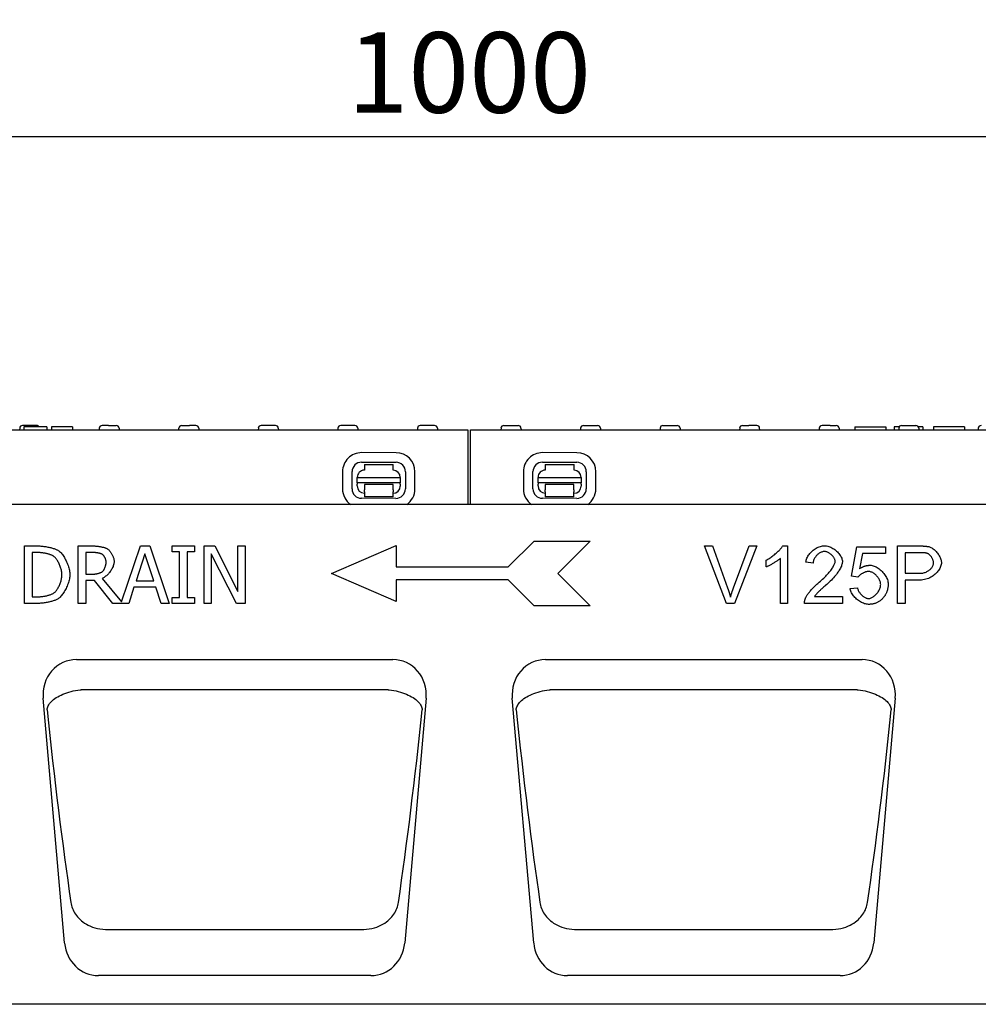
# Model space of a CAD drawing. Units: millimetres. Extents: x 989 to 8523, y 1250 to 5013.
# Drawn here: x 2190 to 2524, y 4351 to 4694 of the extents above; entities that cross this region are included whole.
import ezdxf

# ---------------------------------------------------------------- set-up
doc = ezdxf.new("R2010")
doc.units = ezdxf.units.MM
for name, color, linetype in [('BEMASS', 3, 'Continuous'), ('DUENN-18', 94, 'Continuous'), ('SICHTBAR', 7, 'Continuous')]:
    doc.layers.add(name, color=color, linetype=linetype)
doc.styles.add('BEMSTIL', font='arial.ttf')
doc.dimstyles.new('BEMASS', dxfattribs={"dimscale": 10, "dimtxt": 3.5, "dimasz": 3.5, "dimexe": 2, "dimexo": 0, "dimgap": 1, "dimtad": 1, "dimdec": 0, "dimtxsty": 'BEMSTIL', "dimcen": 3, "dimclrd": 3, "dimclre": 3, "dimclrt": 4, "dimadec": 0, "dimazin": 0, "dimtfac": 0.875, "dimtdec": 0, "dimtmove": 0, "dimatfit": 0, "dimfxl": 1, "dimtolj": 1, "dimlwd": 25, "dimlwe": 25, "dimarcsym": 0})

# ---------------------------------------------------------------- blocks, each defined once
blk = doc.blocks.new('*D19')
at = {"layer": 'BEMASS', "color": 3, "lineweight": 25, "transparency": 16777216}
for p, q in [((1846.3, 4525.06), (1846.3, 4669.18)), ((2846.3, 4525.06), (2846.3, 4669.18)), ((1874.3, 4653.18), (2818.3, 4653.18))]:
    blk.add_line(p, q, dxfattribs=at)
at = {"layer": 'BEMASS', "color": 3, "transparency": 16777216}
for points in [[(1874.3, 4657.85), (1874.3, 4648.51), (1846.3, 4653.18)], [(2818.3, 4657.85), (2818.3, 4648.51), (2846.3, 4653.18)]]:
    blk.add_solid(points, dxfattribs=at)
at = {"layer": 'Defpoints', "color": 0, "transparency": 16777216}
for p in [(2846.3, 4653.18), (1846.3, 4525.06), (2846.3, 4525.06)]:
    blk.add_point(p, dxfattribs=at)
at = {"layer": 'BEMASS', "color": 4, "transparency": 16777216, "insert": (2346.3, 4675.48), "char_height": 28, "attachment_point": 5, "style": 'BEMSTIL'}
blk.add_mtext('\\A1;1000', dxfattribs=at)

msp = doc.modelspace()

# ---------------------------------------------------------------- linework, layer by layer
at = {"layer": 'DUENN-18'}
for p, q in [((2195.72, 4552.56), (2190.77, 4552.56)), ((2220.65, 4552.56), (2218.47, 4552.56)), ((2220.65, 4552.56), (2221.38, 4552.56)), ((2221.38, 4552.56), (2223.15, 4552.56)), ((2223.15, 4552.56), (2223.42, 4552.56)), ((2246.17, 4552.56), (2246.44, 4552.56)), ((2246.44, 4552.56), (2248.94, 4552.56)), ((2251.12, 4552.56), (2248.94, 4552.56)), ((2278.82, 4552.56), (2273.87, 4552.56)), ((2306.52, 4552.56), (2301.57, 4552.56)), ((2334.22, 4552.56), (2329.27, 4552.56)), ((2358.37, 4552.56), (2363.32, 4552.56)), ((2386.07, 4552.56), (2391.02, 4552.56)), ((2413.77, 4552.56), (2418.72, 4552.56)), ((2441.47, 4552.56), (2443.65, 4552.56)), ((2446.15, 4552.56), (2443.65, 4552.56)), ((2446.42, 4552.56), (2446.15, 4552.56)), ((2469.44, 4552.56), (2469.17, 4552.56)), ((2471.21, 4552.56), (2469.44, 4552.56)), ((2471.94, 4552.56), (2471.21, 4552.56)), ((2471.94, 4552.56), (2474.12, 4552.56)), ((2496.87, 4552.56), (2501.82, 4552.56)), ((2189.78, 4551.61), (2189.75, 4551.06)), ((2191.17, 4552.06), (2191.17, 4551.06)), ((2192.06, 4552.06), (2191.17, 4552.06)), ((2192.92, 4552.06), (2192.06, 4552.06)), ((2196.72, 4552.06), (2192.92, 4552.06)), ((2198.06, 4552.06), (2196.72, 4552.06)), ((2199.07, 4552.06), (2198.06, 4552.06)), ((2199.17, 4552.06), (2199.07, 4552.06)), ((2199.17, 4552.06), (2199.17, 4551.06)), ((2200.8, 4552.06), (2200.8, 4551.06)), ((2200.96, 4552.06), (2200.8, 4552.06)), ((2201.89, 4552.06), (2200.96, 4552.06)), ((2207.02, 4552.06), (2201.89, 4552.06)), ((2208.17, 4552.06), (2207.02, 4552.06)), ((2208.17, 4552.06), (2208.17, 4551.06)), ((2217.48, 4551.61), (2217.45, 4551.06)), ((2224.42, 4551.61), (2224.45, 4551.06)), ((2245.15, 4551.06), (2245.18, 4551.61)), ((2252.12, 4551.61), (2252.15, 4551.06)), ((2272.88, 4551.61), (2272.85, 4551.06)), ((2279.82, 4551.61), (2279.85, 4551.06)), ((2300.58, 4551.61), (2300.55, 4551.06)), ((2307.52, 4551.61), (2307.55, 4551.06)), ((2328.28, 4551.61), (2328.25, 4551.06)), ((2335.22, 4551.61), (2335.25, 4551.06)), ((2357.38, 4551.61), (2357.35, 4551.06)), ((2364.32, 4551.61), (2364.35, 4551.06)), ((2385.08, 4551.61), (2385.05, 4551.06)), ((2392.02, 4551.61), (2392.05, 4551.06)), ((2412.78, 4551.61), (2412.75, 4551.06)), ((2419.72, 4551.61), (2419.75, 4551.06)), ((2440.48, 4551.61), (2440.45, 4551.06)), ((2447.45, 4551.06), (2447.42, 4551.61)), ((2468.18, 4551.61), (2468.15, 4551.06)), ((2475.12, 4551.61), (2475.15, 4551.06)), ((2480.56, 4552.06), (2482, 4552.06)), ((2480.56, 4552.06), (2480.56, 4551.06)), ((2482, 4552.06), (2482.08, 4552.06)), ((2482.08, 4552.06), (2489.83, 4552.06)), ((2489.83, 4552.06), (2489.92, 4552.06)), ((2489.92, 4552.06), (2491.36, 4552.06)), ((2491.36, 4552.06), (2491.36, 4551.06)), ((2496.01, 4552.06), (2494.24, 4552.06)), ((2494.24, 4552.06), (2494.24, 4551.06)), ((2495.88, 4551.61), (2495.85, 4551.06)), ((2504.31, 4552.06), (2502.68, 4552.06)), ((2502.82, 4551.61), (2502.85, 4551.06)), ((2504.31, 4552.06), (2504.31, 4551.06)), ((2518.72, 4552.06), (2507.92, 4552.06)), ((2507.92, 4552.06), (2507.92, 4551.06)), ((2518.72, 4552.06), (2518.72, 4551.06)), ((2523.58, 4551.61), (2523.55, 4551.06)), ((2320.82, 4543.1), (2308.82, 4543.12)), ((2383.81, 4543.1), (2371.81, 4543.12)), ((2308.81, 4539.79), (2320.81, 4539.77)), ((2309.81, 4539.01), (2319.81, 4538.99)), ((2309.81, 4539.01), (2309.81, 4537.01)), ((2319.81, 4536.99), (2319.81, 4538.99)), ((2371.8, 4539.79), (2383.8, 4539.77)), ((2372.8, 4539.01), (2382.8, 4538.99)), ((2372.8, 4539.01), (2372.8, 4537.01)), ((2382.8, 4536.99), (2382.8, 4538.99)), ((2302.2, 4536.53), (2302.18, 4530.53)), ((2305.51, 4530.52), (2305.53, 4536.52)), ((2324.09, 4536.48), (2324.07, 4530.48)), ((2327.4, 4530.47), (2327.42, 4536.47)), ((2365.18, 4536.53), (2365.17, 4530.53)), ((2368.5, 4530.52), (2368.51, 4536.52)), ((2387.07, 4536.48), (2387.06, 4530.48)), ((2390.39, 4530.47), (2390.4, 4536.47)), ((2307.3, 4534.51), (2322.3, 4534.48)), ((2307.3, 4532.64), (2307.3, 4534.51)), ((2307.3, 4532.64), (2307.3, 4532.19)), ((2322.3, 4532.61), (2307.3, 4532.64)), ((2307.3, 4531.51), (2307.3, 4532.19)), ((2319.8, 4531.99), (2309.8, 4532.01)), ((2309.8, 4532.01), (2309.8, 4531.51)), ((2319.8, 4531.49), (2319.8, 4531.99)), ((2322.3, 4534.48), (2322.3, 4532.61)), ((2322.3, 4532.16), (2322.3, 4532.61)), ((2322.3, 4532.16), (2322.3, 4531.48)), ((2370.28, 4531.51), (2370.29, 4532.19)), ((2370.29, 4534.51), (2385.29, 4534.48)), ((2370.29, 4532.64), (2370.29, 4534.51)), ((2370.29, 4532.64), (2370.29, 4532.19)), ((2385.29, 4532.61), (2370.29, 4532.64)), ((2372.79, 4532.01), (2372.78, 4531.51)), ((2382.79, 4531.99), (2372.79, 4532.01)), ((2382.78, 4531.49), (2382.79, 4531.99)), ((2385.29, 4532.16), (2385.28, 4531.48)), ((2385.29, 4534.48), (2385.29, 4532.61)), ((2385.29, 4532.16), (2385.29, 4532.61)), ((2309.8, 4531.51), (2309.79, 4530.21)), ((2309.79, 4529.52), (2309.79, 4530.21)), ((2309.79, 4529.52), (2309.79, 4527.71)), ((2319.79, 4530.19), (2319.8, 4531.49)), ((2319.79, 4530.19), (2319.79, 4529.5)), ((2319.79, 4527.69), (2319.79, 4529.5)), ((2372.78, 4531.51), (2372.78, 4530.21)), ((2372.78, 4529.52), (2372.78, 4530.21)), ((2372.78, 4529.52), (2372.78, 4527.71)), ((2382.78, 4530.19), (2382.78, 4531.49)), ((2382.78, 4530.19), (2382.78, 4529.5)), ((2382.78, 4527.69), (2382.78, 4529.5)), ((2320.79, 4527.21), (2308.79, 4527.23)), ((2319.79, 4527.69), (2309.79, 4527.71)), ((2383.78, 4527.21), (2371.78, 4527.23)), ((2382.78, 4527.69), (2372.78, 4527.71)), ((2359.88, 4503.31), (2368.88, 4512.31)), ((2368.88, 4512.31), (2388.38, 4512.31)), ((2388.38, 4512.31), (2377.13, 4501.06)), ((2191.48, 4510.64), (2196.03, 4510.64)), ((2191.48, 4490.64), (2191.48, 4510.64)), ((2196.16, 4508.34), (2194.14, 4508.34)), ((2194.14, 4508.34), (2194.14, 4492.94)), ((2210.13, 4510.64), (2215.29, 4510.64)), ((2210.13, 4490.64), (2210.13, 4510.64)), ((2215.43, 4508.34), (2212.79, 4508.34)), ((2212.79, 4508.34), (2212.79, 4500.82)), ((2225.21, 4491.13), (2231.79, 4510.64)), ((2233.36, 4507.92), (2230.28, 4498.5)), ((2231.79, 4510.64), (2235.06, 4510.64)), ((2236.46, 4498.5), (2233.36, 4507.92)), ((2235.06, 4510.64), (2241.8, 4490.64)), ((2242.92, 4510.64), (2250.67, 4510.64)), ((2242.92, 4508.6), (2242.92, 4510.64)), ((2245.47, 4508.6), (2242.92, 4508.6)), ((2245.47, 4492.68), (2245.47, 4508.6)), ((2248.12, 4508.6), (2248.12, 4492.68)), ((2250.67, 4508.6), (2248.12, 4508.6)), ((2250.67, 4510.64), (2250.67, 4508.6)), ((2253.96, 4510.64), (2257.74, 4510.64)), ((2253.96, 4490.64), (2253.96, 4510.64)), ((2256.44, 4507.89), (2256.44, 4490.64)), ((2265.29, 4490.64), (2256.44, 4507.89)), ((2257.74, 4510.64), (2265.79, 4494.81)), ((2265.79, 4510.64), (2268.27, 4510.64)), ((2265.79, 4494.81), (2265.79, 4510.64)), ((2268.27, 4510.64), (2268.27, 4490.64)), ((2298.38, 4501.06), (2320.88, 4510.81)), ((2320.88, 4510.81), (2320.88, 4503.31)), ((2428.18, 4510.64), (2431.04, 4510.64)), ((2435.91, 4490.64), (2428.18, 4510.64)), ((2431.04, 4510.64), (2436.24, 4496.11)), ((2438.36, 4496.11), (2443.77, 4510.64)), ((2446.47, 4510.64), (2438.64, 4490.64)), ((2443.77, 4510.64), (2446.47, 4510.64)), ((2455.51, 4510.72), (2457.1, 4510.72)), ((2457.1, 4510.72), (2457.1, 4490.64)), ((2479.37, 4500.11), (2481.3, 4510.38)), ((2481.3, 4510.38), (2491.24, 4510.38)), ((2483.27, 4508.03), (2482.19, 4502.67)), ((2491.24, 4508.03), (2483.27, 4508.03)), ((2491.24, 4510.38), (2491.24, 4508.03)), ((2495.45, 4510.64), (2502.99, 4510.64)), ((2495.45, 4490.64), (2495.45, 4510.64)), ((2503.22, 4508.28), (2498.1, 4508.28)), ((2498.1, 4508.28), (2498.1, 4501.13)), ((2449.73, 4503.32), (2449.73, 4505.7)), ((2454.64, 4490.64), (2454.64, 4506.28)), ((2466.06, 4504.68), (2463.53, 4504.94)), ((2212.79, 4500.82), (2215.13, 4500.82)), ((2320.88, 4491.31), (2298.38, 4501.06)), ((2320.88, 4503.31), (2359.88, 4503.31)), ((2377.13, 4501.06), (2388.38, 4489.81)), ((2498.1, 4501.13), (2503.27, 4501.13)), ((2212.79, 4498.6), (2212.79, 4490.64)), ((2215.84, 4498.6), (2212.79, 4498.6)), ((2222.16, 4490.64), (2215.84, 4498.6)), ((2218.5, 4499.34), (2225.21, 4491.13)), ((2230.28, 4498.5), (2236.46, 4498.5)), ((2359.88, 4498.81), (2320.88, 4498.81)), ((2320.88, 4498.81), (2320.88, 4491.31)), ((2368.88, 4489.81), (2359.88, 4498.81)), ((2481.67, 4499.8), (2479.37, 4500.11)), ((2498.1, 4498.77), (2498.1, 4490.64)), ((2503.24, 4498.77), (2498.1, 4498.77)), ((2229.55, 4496.23), (2227.74, 4490.64)), ((2237.18, 4496.23), (2229.55, 4496.23)), ((2239, 4490.64), (2237.18, 4496.23)), ((2478.92, 4495.88), (2481.5, 4496.1)), ((2196.08, 4490.64), (2191.48, 4490.64)), ((2194.14, 4492.94), (2196.16, 4492.94)), ((2212.79, 4490.64), (2210.13, 4490.64)), ((2227.74, 4490.64), (2222.16, 4490.64)), ((2241.8, 4490.64), (2239, 4490.64)), ((2242.92, 4492.68), (2245.47, 4492.68)), ((2242.92, 4490.64), (2242.92, 4492.68)), ((2250.67, 4490.64), (2242.92, 4490.64)), ((2248.12, 4492.68), (2250.67, 4492.68)), ((2250.67, 4492.68), (2250.67, 4490.64)), ((2256.44, 4490.64), (2253.96, 4490.64)), ((2268.27, 4490.64), (2265.29, 4490.64)), ((2438.64, 4490.64), (2435.91, 4490.64)), ((2457.1, 4490.64), (2454.64, 4490.64)), ((2476.29, 4490.64), (2463.07, 4490.64)), ((2466.49, 4493), (2476.29, 4493)), ((2476.29, 4493), (2476.29, 4490.64)), ((2498.1, 4490.64), (2495.45, 4490.64)), ((2388.38, 4489.81), (2368.88, 4489.81)), ((2211.67, 4460.62), (2317.59, 4460.62)), ((2375, 4460.62), (2480.92, 4460.62)), ((2219.81, 4377.16), (2309.45, 4377.16)), ((2383.15, 4377.16), (2472.78, 4377.16))]:
    msp.add_line(p, q, dxfattribs=at)
at = {"layer": 'DUENN-18', "flags": 128}
for points in [[(2196.03, 4510.64), (2196.39, 4510.64), (2196.75, 4510.62), (2197.1, 4510.6), (2197.46, 4510.57), (2197.82, 4510.54), (2198.18, 4510.5), (2198.54, 4510.45), (2198.89, 4510.39), (2199.24, 4510.33), (2199.58, 4510.27), (2199.92, 4510.2), (2200.25, 4510.13), (2200.57, 4510.05), (2200.88, 4509.97), (2201.18, 4509.88), (2201.46, 4509.8), (2201.74, 4509.71), (2202, 4509.62), (2202.24, 4509.52), (2202.47, 4509.43), (2202.68, 4509.33), (2202.87, 4509.24), (2203.05, 4509.15), (2203.2, 4509.05)], [(2201.45, 4507.14), (2201.31, 4507.22), (2201.15, 4507.3), (2200.99, 4507.37), (2200.81, 4507.45), (2200.62, 4507.52), (2200.42, 4507.59), (2200.22, 4507.66), (2200, 4507.73), (2199.78, 4507.8), (2199.55, 4507.86), (2199.32, 4507.92), (2199.08, 4507.98), (2198.84, 4508.03), (2198.59, 4508.08), (2198.34, 4508.13), (2198.1, 4508.17), (2197.85, 4508.21), (2197.6, 4508.24), (2197.35, 4508.27), (2197.11, 4508.29), (2196.86, 4508.31), (2196.63, 4508.33), (2196.39, 4508.34), (2196.16, 4508.34)], [(2203.2, 4509.05), (2203.44, 4508.88), (2203.68, 4508.67), (2203.93, 4508.44), (2204.17, 4508.19), (2204.41, 4507.91), (2204.64, 4507.61), (2204.88, 4507.29), (2205.11, 4506.95), (2205.33, 4506.59), (2205.54, 4506.22), (2205.75, 4505.84), (2205.95, 4505.45), (2206.13, 4505.05), (2206.31, 4504.65), (2206.48, 4504.24), (2206.63, 4503.82), (2206.77, 4503.41), (2206.89, 4502.99), (2206.99, 4502.58), (2207.08, 4502.17), (2207.15, 4501.77), (2207.21, 4501.38), (2207.24, 4501), (2207.25, 4500.62)], [(2215.29, 4510.64), (2215.51, 4510.64), (2215.73, 4510.63), (2215.96, 4510.62), (2216.19, 4510.61), (2216.42, 4510.59), (2216.66, 4510.57), (2216.9, 4510.55), (2217.14, 4510.52), (2217.38, 4510.49), (2217.61, 4510.45), (2217.85, 4510.41), (2218.08, 4510.37), (2218.31, 4510.32), (2218.54, 4510.27), (2218.76, 4510.22), (2218.97, 4510.16), (2219.18, 4510.1), (2219.38, 4510.04), (2219.57, 4509.97), (2219.75, 4509.9), (2219.93, 4509.83), (2220.09, 4509.75), (2220.24, 4509.67), (2220.38, 4509.59)], [(2218.61, 4507.66), (2218.54, 4507.7), (2218.45, 4507.75), (2218.36, 4507.79), (2218.26, 4507.84), (2218.15, 4507.88), (2218.03, 4507.92), (2217.91, 4507.96), (2217.78, 4508), (2217.65, 4508.04), (2217.51, 4508.07), (2217.37, 4508.11), (2217.22, 4508.14), (2217.08, 4508.17), (2216.93, 4508.2), (2216.77, 4508.22), (2216.62, 4508.25), (2216.47, 4508.27), (2216.32, 4508.29), (2216.16, 4508.3), (2216.01, 4508.31), (2215.86, 4508.33), (2215.72, 4508.33), (2215.57, 4508.34), (2215.43, 4508.34)], [(2219.88, 4505), (2219.87, 4505.11), (2219.86, 4505.23), (2219.85, 4505.35), (2219.83, 4505.47), (2219.8, 4505.6), (2219.77, 4505.72), (2219.73, 4505.85), (2219.69, 4505.98), (2219.65, 4506.11), (2219.6, 4506.24), (2219.54, 4506.37), (2219.49, 4506.49), (2219.43, 4506.62), (2219.36, 4506.74), (2219.3, 4506.86), (2219.23, 4506.97), (2219.16, 4507.08), (2219.08, 4507.18), (2219.01, 4507.28), (2218.93, 4507.37), (2218.85, 4507.45), (2218.77, 4507.53), (2218.69, 4507.6), (2218.61, 4507.66)], [(2220.38, 4509.59), (2220.51, 4509.49), (2220.64, 4509.39), (2220.78, 4509.27), (2220.91, 4509.14), (2221.04, 4508.99), (2221.18, 4508.84), (2221.31, 4508.67), (2221.43, 4508.5), (2221.56, 4508.32), (2221.68, 4508.13), (2221.8, 4507.93), (2221.91, 4507.73), (2222.01, 4507.53), (2222.11, 4507.32), (2222.21, 4507.11), (2222.29, 4506.89), (2222.37, 4506.68), (2222.44, 4506.46), (2222.5, 4506.25), (2222.55, 4506.03), (2222.59, 4505.82), (2222.62, 4505.61), (2222.64, 4505.41), (2222.65, 4505.21)], [(2449.73, 4505.7), (2449.99, 4505.83), (2450.27, 4505.98), (2450.55, 4506.14), (2450.83, 4506.32), (2451.12, 4506.51), (2451.41, 4506.71), (2451.71, 4506.92), (2452, 4507.14), (2452.3, 4507.37), (2452.59, 4507.6), (2452.87, 4507.84), (2453.15, 4508.08), (2453.43, 4508.33), (2453.69, 4508.57), (2453.94, 4508.81), (2454.19, 4509.05), (2454.41, 4509.29), (2454.63, 4509.52), (2454.82, 4509.75), (2455, 4509.96), (2455.16, 4510.17), (2455.3, 4510.36), (2455.42, 4510.55), (2455.51, 4510.72)], [(2463.53, 4504.94), (2463.58, 4505.29), (2463.66, 4505.65), (2463.76, 4506), (2463.9, 4506.35), (2464.06, 4506.69), (2464.25, 4507.03), (2464.46, 4507.37), (2464.69, 4507.69), (2464.95, 4508.01), (2465.22, 4508.31), (2465.5, 4508.61), (2465.8, 4508.89), (2466.12, 4509.15), (2466.45, 4509.4), (2466.78, 4509.63), (2467.13, 4509.85), (2467.48, 4510.04), (2467.84, 4510.21), (2468.2, 4510.36), (2468.57, 4510.48), (2468.94, 4510.58), (2469.3, 4510.66), (2469.66, 4510.7), (2470.02, 4510.72)], [(2469.96, 4508.69), (2469.74, 4508.68), (2469.51, 4508.65), (2469.29, 4508.59), (2469.06, 4508.52), (2468.83, 4508.43), (2468.61, 4508.33), (2468.39, 4508.2), (2468.17, 4508.07), (2467.95, 4507.92), (2467.75, 4507.75), (2467.55, 4507.58), (2467.35, 4507.39), (2467.17, 4507.19), (2467, 4506.99), (2466.83, 4506.77), (2466.68, 4506.55), (2466.55, 4506.33), (2466.43, 4506.1), (2466.32, 4505.86), (2466.23, 4505.63), (2466.16, 4505.39), (2466.11, 4505.15), (2466.07, 4504.92), (2466.06, 4504.68)], [(2473.73, 4505.23), (2473.72, 4505.41), (2473.68, 4505.6), (2473.63, 4505.8), (2473.56, 4505.99), (2473.48, 4506.19), (2473.37, 4506.39), (2473.26, 4506.58), (2473.12, 4506.78), (2472.98, 4506.97), (2472.82, 4507.15), (2472.65, 4507.33), (2472.47, 4507.51), (2472.29, 4507.67), (2472.09, 4507.83), (2471.89, 4507.98), (2471.68, 4508.12), (2471.47, 4508.24), (2471.26, 4508.35), (2471.04, 4508.45), (2470.82, 4508.53), (2470.6, 4508.6), (2470.39, 4508.65), (2470.17, 4508.68), (2469.96, 4508.69)], [(2470.02, 4510.72), (2470.38, 4510.7), (2470.75, 4510.65), (2471.12, 4510.58), (2471.48, 4510.47), (2471.85, 4510.34), (2472.21, 4510.18), (2472.57, 4510), (2472.92, 4509.8), (2473.26, 4509.58), (2473.59, 4509.35), (2473.91, 4509.1), (2474.22, 4508.83), (2474.51, 4508.55), (2474.79, 4508.26), (2475.04, 4507.96), (2475.28, 4507.66), (2475.5, 4507.35), (2475.69, 4507.03), (2475.85, 4506.72), (2476, 4506.4), (2476.11, 4506.09), (2476.19, 4505.77), (2476.24, 4505.47), (2476.26, 4505.17)], [(2502.99, 4510.64), (2503.16, 4510.64), (2503.32, 4510.64), (2503.48, 4510.64), (2503.63, 4510.64), (2503.79, 4510.63), (2503.93, 4510.63), (2504.08, 4510.62), (2504.22, 4510.62), (2504.36, 4510.61), (2504.49, 4510.61), (2504.63, 4510.6), (2504.76, 4510.59), (2504.88, 4510.58), (2505, 4510.57), (2505.12, 4510.56), (2505.24, 4510.55), (2505.35, 4510.54), (2505.46, 4510.53), (2505.56, 4510.52), (2505.67, 4510.5), (2505.77, 4510.49), (2505.86, 4510.47), (2505.95, 4510.46), (2506.04, 4510.44)], [(2505.69, 4508.1), (2505.64, 4508.11), (2505.57, 4508.12), (2505.51, 4508.14), (2505.44, 4508.15), (2505.36, 4508.16), (2505.29, 4508.18), (2505.21, 4508.19), (2505.12, 4508.2), (2505.03, 4508.21), (2504.94, 4508.22), (2504.84, 4508.22), (2504.74, 4508.23), (2504.64, 4508.24), (2504.53, 4508.25), (2504.41, 4508.25), (2504.3, 4508.26), (2504.18, 4508.26), (2504.05, 4508.27), (2503.92, 4508.27), (2503.79, 4508.27), (2503.66, 4508.28), (2503.52, 4508.28), (2503.37, 4508.28), (2503.22, 4508.28)], [(2507.99, 4504.77), (2507.99, 4504.93), (2507.97, 4505.09), (2507.94, 4505.26), (2507.9, 4505.43), (2507.84, 4505.61), (2507.78, 4505.78), (2507.71, 4505.95), (2507.63, 4506.13), (2507.54, 4506.3), (2507.44, 4506.47), (2507.34, 4506.64), (2507.23, 4506.8), (2507.12, 4506.96), (2507, 4507.11), (2506.88, 4507.25), (2506.75, 4507.39), (2506.62, 4507.52), (2506.49, 4507.64), (2506.36, 4507.74), (2506.22, 4507.84), (2506.09, 4507.92), (2505.96, 4508), (2505.82, 4508.05), (2505.69, 4508.1)], [(2506.04, 4510.44), (2506.29, 4510.39), (2506.55, 4510.31), (2506.82, 4510.22), (2507.09, 4510.09), (2507.36, 4509.95), (2507.64, 4509.78), (2507.91, 4509.6), (2508.17, 4509.39), (2508.44, 4509.17), (2508.69, 4508.93), (2508.94, 4508.67), (2509.17, 4508.4), (2509.4, 4508.12), (2509.61, 4507.82), (2509.81, 4507.52), (2509.99, 4507.21), (2510.15, 4506.9), (2510.3, 4506.59), (2510.42, 4506.28), (2510.53, 4505.97), (2510.61, 4505.67), (2510.67, 4505.38), (2510.71, 4505.11), (2510.72, 4504.85)], [(2204.48, 4500.66), (2204.47, 4500.95), (2204.45, 4501.25), (2204.41, 4501.56), (2204.36, 4501.87), (2204.29, 4502.19), (2204.22, 4502.51), (2204.13, 4502.83), (2204.03, 4503.16), (2203.92, 4503.48), (2203.8, 4503.79), (2203.67, 4504.11), (2203.53, 4504.42), (2203.38, 4504.72), (2203.23, 4505.01), (2203.07, 4505.29), (2202.9, 4505.56), (2202.73, 4505.82), (2202.56, 4506.06), (2202.38, 4506.29), (2202.2, 4506.5), (2202.01, 4506.69), (2201.82, 4506.86), (2201.64, 4507.01), (2201.45, 4507.14)], [(2222.65, 4505.21), (2222.64, 4504.93), (2222.6, 4504.65), (2222.55, 4504.36), (2222.47, 4504.07), (2222.38, 4503.77), (2222.27, 4503.47), (2222.14, 4503.17), (2222, 4502.88), (2221.84, 4502.58), (2221.67, 4502.29), (2221.48, 4502), (2221.29, 4501.72), (2221.08, 4501.45), (2220.87, 4501.19), (2220.65, 4500.94), (2220.42, 4500.7), (2220.19, 4500.47), (2219.95, 4500.25), (2219.71, 4500.06), (2219.47, 4499.87), (2219.22, 4499.71), (2218.98, 4499.57), (2218.74, 4499.44), (2218.5, 4499.34)], [(2218.74, 4501.86), (2218.81, 4501.93), (2218.89, 4502.01), (2218.96, 4502.11), (2219.03, 4502.21), (2219.1, 4502.32), (2219.16, 4502.43), (2219.23, 4502.56), (2219.29, 4502.69), (2219.36, 4502.82), (2219.42, 4502.96), (2219.47, 4503.1), (2219.53, 4503.25), (2219.58, 4503.39), (2219.63, 4503.54), (2219.67, 4503.7), (2219.71, 4503.85), (2219.75, 4504), (2219.78, 4504.15), (2219.81, 4504.3), (2219.83, 4504.45), (2219.85, 4504.59), (2219.86, 4504.73), (2219.87, 4504.87), (2219.88, 4505)], [(2454.64, 4506.28), (2454.52, 4506.17), (2454.38, 4506.05), (2454.22, 4505.93), (2454.05, 4505.8), (2453.86, 4505.67), (2453.66, 4505.53), (2453.45, 4505.38), (2453.23, 4505.24), (2453, 4505.09), (2452.77, 4504.94), (2452.53, 4504.79), (2452.28, 4504.65), (2452.04, 4504.5), (2451.8, 4504.36), (2451.56, 4504.23), (2451.32, 4504.09), (2451.08, 4503.97), (2450.86, 4503.85), (2450.64, 4503.74), (2450.43, 4503.63), (2450.24, 4503.54), (2450.05, 4503.46), (2449.88, 4503.38), (2449.73, 4503.32)], [(2468.19, 4498.03), (2468.59, 4498.37), (2468.98, 4498.71), (2469.36, 4499.06), (2469.73, 4499.4), (2470.09, 4499.75), (2470.43, 4500.09), (2470.76, 4500.44), (2471.07, 4500.78), (2471.37, 4501.12), (2471.66, 4501.46), (2471.92, 4501.79), (2472.18, 4502.11), (2472.41, 4502.43), (2472.63, 4502.74), (2472.83, 4503.04), (2473.01, 4503.34), (2473.18, 4503.62), (2473.32, 4503.89), (2473.44, 4504.15), (2473.54, 4504.4), (2473.62, 4504.63), (2473.68, 4504.84), (2473.71, 4505.05), (2473.73, 4505.23)], [(2476.26, 4505.17), (2476.25, 4504.96), (2476.22, 4504.72), (2476.16, 4504.47), (2476.09, 4504.2), (2475.99, 4503.91), (2475.88, 4503.6), (2475.74, 4503.28), (2475.57, 4502.95), (2475.39, 4502.6), (2475.18, 4502.24), (2474.96, 4501.88), (2474.71, 4501.51), (2474.44, 4501.13), (2474.15, 4500.74), (2473.84, 4500.35), (2473.51, 4499.96), (2473.17, 4499.56), (2472.81, 4499.17), (2472.43, 4498.77), (2472.04, 4498.38), (2471.64, 4497.99), (2471.22, 4497.6), (2470.79, 4497.22), (2470.36, 4496.85)], [(2510.72, 4504.85), (2510.71, 4504.53), (2510.66, 4504.19), (2510.58, 4503.86), (2510.46, 4503.51), (2510.32, 4503.17), (2510.15, 4502.82), (2509.95, 4502.48), (2509.72, 4502.14), (2509.47, 4501.8), (2509.2, 4501.48), (2508.89, 4501.16), (2508.57, 4500.85), (2508.22, 4500.56), (2507.86, 4500.28), (2507.47, 4500.02), (2507.06, 4499.78), (2506.64, 4499.56), (2506.2, 4499.36), (2505.74, 4499.19), (2505.26, 4499.04), (2504.78, 4498.92), (2504.28, 4498.84), (2503.76, 4498.78), (2503.24, 4498.77)], [(2503.27, 4501.13), (2503.59, 4501.14), (2503.9, 4501.17), (2504.21, 4501.21), (2504.51, 4501.28), (2504.81, 4501.36), (2505.09, 4501.45), (2505.37, 4501.56), (2505.64, 4501.69), (2505.9, 4501.82), (2506.14, 4501.97), (2506.38, 4502.13), (2506.6, 4502.3), (2506.81, 4502.48), (2507, 4502.66), (2507.18, 4502.86), (2507.34, 4503.05), (2507.49, 4503.26), (2507.62, 4503.47), (2507.73, 4503.68), (2507.82, 4503.9), (2507.9, 4504.12), (2507.95, 4504.34), (2507.98, 4504.55), (2507.99, 4504.77)], [(2215.13, 4500.82), (2215.27, 4500.82), (2215.43, 4500.83), (2215.59, 4500.84), (2215.75, 4500.85), (2215.92, 4500.87), (2216.09, 4500.89), (2216.26, 4500.92), (2216.43, 4500.95), (2216.61, 4500.98), (2216.78, 4501.02), (2216.96, 4501.06), (2217.13, 4501.1), (2217.3, 4501.15), (2217.46, 4501.2), (2217.62, 4501.25), (2217.78, 4501.31), (2217.93, 4501.37), (2218.07, 4501.43), (2218.21, 4501.49), (2218.33, 4501.56), (2218.45, 4501.63), (2218.56, 4501.7), (2218.66, 4501.78), (2218.74, 4501.86)], [(2485.31, 4501.75), (2485.16, 4501.75), (2485, 4501.73), (2484.84, 4501.71), (2484.67, 4501.67), (2484.49, 4501.62), (2484.32, 4501.57), (2484.14, 4501.51), (2483.96, 4501.44), (2483.78, 4501.37), (2483.6, 4501.28), (2483.43, 4501.2), (2483.25, 4501.1), (2483.08, 4501.01), (2482.91, 4500.91), (2482.75, 4500.8), (2482.59, 4500.69), (2482.44, 4500.58), (2482.3, 4500.47), (2482.17, 4500.36), (2482.05, 4500.25), (2481.93, 4500.14), (2481.83, 4500.02), (2481.74, 4499.91), (2481.67, 4499.8)], [(2482.19, 4502.67), (2482.34, 4502.77), (2482.49, 4502.87), (2482.64, 4502.96), (2482.79, 4503.05), (2482.94, 4503.13), (2483.1, 4503.22), (2483.25, 4503.29), (2483.41, 4503.36), (2483.56, 4503.43), (2483.72, 4503.49), (2483.87, 4503.55), (2484.03, 4503.61), (2484.19, 4503.66), (2484.35, 4503.7), (2484.51, 4503.74), (2484.67, 4503.78), (2484.83, 4503.81), (2484.99, 4503.84), (2485.15, 4503.86), (2485.31, 4503.88), (2485.47, 4503.9), (2485.64, 4503.91), (2485.8, 4503.92), (2485.97, 4503.92)], [(2489.58, 4497.21), (2489.57, 4497.48), (2489.53, 4497.74), (2489.48, 4498.01), (2489.4, 4498.28), (2489.3, 4498.54), (2489.18, 4498.81), (2489.05, 4499.07), (2488.9, 4499.32), (2488.74, 4499.57), (2488.56, 4499.81), (2488.37, 4500.05), (2488.17, 4500.27), (2487.95, 4500.48), (2487.73, 4500.68), (2487.51, 4500.87), (2487.27, 4501.04), (2487.03, 4501.2), (2486.79, 4501.34), (2486.54, 4501.46), (2486.3, 4501.56), (2486.05, 4501.64), (2485.8, 4501.7), (2485.55, 4501.74), (2485.31, 4501.75)], [(2485.97, 4503.92), (2486.3, 4503.9), (2486.64, 4503.85), (2486.99, 4503.76), (2487.34, 4503.64), (2487.69, 4503.49), (2488.05, 4503.31), (2488.4, 4503.1), (2488.75, 4502.87), (2489.09, 4502.62), (2489.42, 4502.35), (2489.75, 4502.06), (2490.06, 4501.75), (2490.36, 4501.42), (2490.64, 4501.09), (2490.91, 4500.74), (2491.16, 4500.39), (2491.38, 4500.02), (2491.58, 4499.65), (2491.76, 4499.28), (2491.91, 4498.91), (2492.03, 4498.54), (2492.11, 4498.17), (2492.17, 4497.8), (2492.19, 4497.44)], [(2201.69, 4494.27), (2201.86, 4494.4), (2202.04, 4494.55), (2202.21, 4494.72), (2202.38, 4494.91), (2202.55, 4495.11), (2202.71, 4495.34), (2202.88, 4495.57), (2203.03, 4495.83), (2203.18, 4496.09), (2203.33, 4496.36), (2203.47, 4496.65), (2203.61, 4496.94), (2203.73, 4497.24), (2203.85, 4497.55), (2203.96, 4497.86), (2204.07, 4498.17), (2204.16, 4498.49), (2204.24, 4498.81), (2204.31, 4499.12), (2204.37, 4499.44), (2204.42, 4499.75), (2204.45, 4500.06), (2204.47, 4500.36), (2204.48, 4500.66)], [(2207.25, 4500.62), (2207.24, 4500.27), (2207.2, 4499.91), (2207.15, 4499.53), (2207.08, 4499.14), (2206.98, 4498.74), (2206.87, 4498.33), (2206.75, 4497.92), (2206.6, 4497.51), (2206.45, 4497.09), (2206.28, 4496.68), (2206.1, 4496.27), (2205.91, 4495.87), (2205.7, 4495.47), (2205.49, 4495.09), (2205.28, 4494.72), (2205.05, 4494.36), (2204.82, 4494.01), (2204.59, 4493.69), (2204.35, 4493.39), (2204.11, 4493.1), (2203.88, 4492.85), (2203.64, 4492.62), (2203.4, 4492.42), (2203.17, 4492.25)], [(2463.36, 4492.35), (2463.43, 4492.52), (2463.52, 4492.71), (2463.63, 4492.91), (2463.75, 4493.12), (2463.88, 4493.34), (2464.03, 4493.57), (2464.19, 4493.8), (2464.37, 4494.04), (2464.56, 4494.29), (2464.75, 4494.54), (2464.96, 4494.8), (2465.18, 4495.05), (2465.4, 4495.31), (2465.63, 4495.57), (2465.87, 4495.84), (2466.12, 4496.1), (2466.37, 4496.35), (2466.62, 4496.61), (2466.88, 4496.86), (2467.14, 4497.11), (2467.4, 4497.35), (2467.67, 4497.59), (2467.93, 4497.81), (2468.19, 4498.03)], [(2492.19, 4497.44), (2492.18, 4497.21), (2492.18, 4496.99), (2492.16, 4496.77), (2492.14, 4496.55), (2492.12, 4496.34), (2492.09, 4496.12), (2492.05, 4495.91), (2492.01, 4495.7), (2491.96, 4495.5), (2491.91, 4495.3), (2491.85, 4495.1), (2491.79, 4494.9), (2491.72, 4494.7), (2491.65, 4494.51), (2491.57, 4494.32), (2491.48, 4494.13), (2491.39, 4493.95), (2491.3, 4493.77), (2491.19, 4493.59), (2491.09, 4493.41), (2490.97, 4493.24), (2490.85, 4493.06), (2490.73, 4492.9), (2490.6, 4492.73)], [(2196.16, 4492.94), (2196.39, 4492.95), (2196.62, 4492.95), (2196.86, 4492.97), (2197.11, 4492.99), (2197.36, 4493.01), (2197.62, 4493.04), (2197.88, 4493.08), (2198.14, 4493.12), (2198.4, 4493.16), (2198.66, 4493.21), (2198.92, 4493.26), (2199.18, 4493.32), (2199.44, 4493.38), (2199.69, 4493.45), (2199.93, 4493.52), (2200.17, 4493.59), (2200.4, 4493.66), (2200.62, 4493.74), (2200.83, 4493.82), (2201.03, 4493.91), (2201.21, 4494), (2201.39, 4494.09), (2201.55, 4494.18), (2201.69, 4494.27)], [(2436.24, 4496.11), (2436.29, 4495.97), (2436.34, 4495.83), (2436.39, 4495.68), (2436.44, 4495.54), (2436.49, 4495.4), (2436.54, 4495.26), (2436.59, 4495.12), (2436.64, 4494.98), (2436.68, 4494.84), (2436.73, 4494.7), (2436.77, 4494.57), (2436.82, 4494.43), (2436.86, 4494.29), (2436.9, 4494.16), (2436.95, 4494.02), (2436.99, 4493.89), (2437.03, 4493.76), (2437.07, 4493.63), (2437.11, 4493.5), (2437.15, 4493.37), (2437.18, 4493.24), (2437.22, 4493.11), (2437.26, 4492.98), (2437.29, 4492.85)], [(2437.29, 4492.85), (2437.33, 4492.99), (2437.37, 4493.12), (2437.41, 4493.26), (2437.45, 4493.39), (2437.49, 4493.53), (2437.53, 4493.67), (2437.57, 4493.8), (2437.62, 4493.94), (2437.66, 4494.07), (2437.7, 4494.21), (2437.74, 4494.35), (2437.79, 4494.48), (2437.83, 4494.62), (2437.88, 4494.75), (2437.92, 4494.89), (2437.97, 4495.03), (2438.02, 4495.16), (2438.07, 4495.3), (2438.11, 4495.43), (2438.16, 4495.57), (2438.21, 4495.71), (2438.26, 4495.84), (2438.31, 4495.98), (2438.36, 4496.11)], [(2470.36, 4496.85), (2470.09, 4496.62), (2469.83, 4496.39), (2469.57, 4496.18), (2469.33, 4495.97), (2469.1, 4495.76), (2468.88, 4495.56), (2468.67, 4495.37), (2468.46, 4495.18), (2468.27, 4495), (2468.09, 4494.82), (2467.91, 4494.65), (2467.75, 4494.48), (2467.59, 4494.33), (2467.45, 4494.17), (2467.31, 4494.03), (2467.18, 4493.89), (2467.06, 4493.75), (2466.95, 4493.63), (2466.85, 4493.51), (2466.76, 4493.39), (2466.68, 4493.29), (2466.61, 4493.18), (2466.54, 4493.09), (2466.49, 4493)], [(2485.36, 4490.31), (2485.01, 4490.32), (2484.66, 4490.37), (2484.31, 4490.44), (2483.95, 4490.54), (2483.59, 4490.67), (2483.24, 4490.82), (2482.88, 4490.99), (2482.53, 4491.19), (2482.19, 4491.4), (2481.85, 4491.64), (2481.52, 4491.88), (2481.21, 4492.15), (2480.91, 4492.42), (2480.62, 4492.71), (2480.35, 4493.01), (2480.09, 4493.31), (2479.86, 4493.63), (2479.65, 4493.95), (2479.46, 4494.27), (2479.3, 4494.59), (2479.16, 4494.92), (2479.05, 4495.24), (2478.97, 4495.57), (2478.92, 4495.88)], [(2481.5, 4496.1), (2481.55, 4495.86), (2481.61, 4495.63), (2481.69, 4495.39), (2481.78, 4495.16), (2481.89, 4494.93), (2482.02, 4494.71), (2482.15, 4494.49), (2482.3, 4494.28), (2482.45, 4494.07), (2482.62, 4493.87), (2482.79, 4493.68), (2482.98, 4493.5), (2483.16, 4493.33), (2483.36, 4493.17), (2483.55, 4493.02), (2483.75, 4492.88), (2483.96, 4492.75), (2484.16, 4492.64), (2484.36, 4492.55), (2484.56, 4492.47), (2484.76, 4492.4), (2484.96, 4492.36), (2485.15, 4492.33), (2485.34, 4492.32)], [(2485.34, 4492.32), (2485.57, 4492.33), (2485.8, 4492.37), (2486.04, 4492.44), (2486.28, 4492.53), (2486.52, 4492.64), (2486.76, 4492.77), (2487, 4492.92), (2487.24, 4493.1), (2487.47, 4493.28), (2487.7, 4493.49), (2487.92, 4493.7), (2488.14, 4493.94), (2488.34, 4494.18), (2488.53, 4494.43), (2488.71, 4494.69), (2488.88, 4494.96), (2489.03, 4495.23), (2489.17, 4495.51), (2489.29, 4495.8), (2489.39, 4496.08), (2489.47, 4496.37), (2489.53, 4496.65), (2489.57, 4496.93), (2489.58, 4497.21)], [(2203.17, 4492.25), (2202.97, 4492.13), (2202.75, 4492.01), (2202.52, 4491.9), (2202.28, 4491.79), (2202.02, 4491.69), (2201.76, 4491.59), (2201.48, 4491.5), (2201.19, 4491.4), (2200.9, 4491.32), (2200.59, 4491.24), (2200.28, 4491.16), (2199.96, 4491.08), (2199.64, 4491.02), (2199.32, 4490.95), (2198.99, 4490.9), (2198.66, 4490.84), (2198.33, 4490.8), (2198, 4490.76), (2197.67, 4490.72), (2197.35, 4490.69), (2197.02, 4490.67), (2196.7, 4490.65), (2196.39, 4490.64), (2196.08, 4490.64)], [(2463.07, 4490.64), (2463.07, 4490.71), (2463.07, 4490.79), (2463.07, 4490.86), (2463.07, 4490.93), (2463.07, 4491.01), (2463.08, 4491.08), (2463.08, 4491.15), (2463.09, 4491.22), (2463.1, 4491.3), (2463.11, 4491.37), (2463.12, 4491.44), (2463.13, 4491.51), (2463.14, 4491.58), (2463.15, 4491.65), (2463.17, 4491.72), (2463.19, 4491.79), (2463.2, 4491.86), (2463.22, 4491.93), (2463.24, 4492), (2463.26, 4492.07), (2463.29, 4492.14), (2463.31, 4492.21), (2463.33, 4492.28), (2463.36, 4492.35)], [(2490.6, 4492.73), (2490.44, 4492.53), (2490.27, 4492.34), (2490.1, 4492.16), (2489.92, 4491.99), (2489.74, 4491.82), (2489.55, 4491.67), (2489.36, 4491.52), (2489.17, 4491.38), (2488.96, 4491.25), (2488.76, 4491.13), (2488.55, 4491.02), (2488.33, 4490.91), (2488.11, 4490.81), (2487.88, 4490.73), (2487.65, 4490.65), (2487.42, 4490.57), (2487.18, 4490.51), (2486.93, 4490.46), (2486.68, 4490.41), (2486.43, 4490.37), (2486.17, 4490.34), (2485.9, 4490.32), (2485.63, 4490.31), (2485.36, 4490.31)], [(2199.31, 4453.54), (2199.35, 4453.9), (2199.44, 4454.27), (2199.57, 4454.64), (2199.74, 4455.01), (2199.95, 4455.37), (2200.2, 4455.74), (2200.49, 4456.1), (2200.82, 4456.46), (2201.19, 4456.81), (2201.6, 4457.15), (2202.05, 4457.49), (2202.53, 4457.82), (2203.06, 4458.14), (2203.62, 4458.45), (2204.22, 4458.74), (2204.85, 4459.02), (2205.52, 4459.29), (2206.21, 4459.53), (2206.93, 4459.76), (2207.68, 4459.97), (2208.44, 4460.15), (2209.22, 4460.32), (2210.01, 4460.45), (2210.81, 4460.57)], [(2210.81, 4460.57), (2210.84, 4460.57), (2210.88, 4460.57), (2210.91, 4460.58), (2210.95, 4460.58), (2210.99, 4460.59), (2211.02, 4460.59), (2211.06, 4460.59), (2211.09, 4460.6), (2211.13, 4460.6), (2211.16, 4460.6), (2211.2, 4460.61), (2211.24, 4460.61), (2211.27, 4460.61), (2211.31, 4460.61), (2211.34, 4460.62), (2211.38, 4460.62), (2211.42, 4460.62), (2211.45, 4460.62), (2211.49, 4460.62), (2211.52, 4460.62), (2211.56, 4460.62), (2211.6, 4460.62), (2211.63, 4460.62), (2211.67, 4460.62)], [(2317.59, 4460.62), (2317.63, 4460.62), (2317.66, 4460.62), (2317.7, 4460.62), (2317.73, 4460.62), (2317.77, 4460.62), (2317.81, 4460.62), (2317.84, 4460.62), (2317.88, 4460.62), (2317.91, 4460.62), (2317.95, 4460.61), (2317.99, 4460.61), (2318.02, 4460.61), (2318.06, 4460.61), (2318.09, 4460.6), (2318.13, 4460.6), (2318.17, 4460.6), (2318.2, 4460.59), (2318.24, 4460.59), (2318.27, 4460.59), (2318.31, 4460.58), (2318.35, 4460.58), (2318.38, 4460.57), (2318.42, 4460.57), (2318.45, 4460.57)], [(2318.45, 4460.57), (2319.25, 4460.45), (2320.04, 4460.32), (2320.82, 4460.15), (2321.58, 4459.97), (2322.32, 4459.76), (2323.05, 4459.53), (2323.74, 4459.29), (2324.41, 4459.02), (2325.04, 4458.74), (2325.64, 4458.45), (2326.2, 4458.14), (2326.73, 4457.82), (2327.21, 4457.49), (2327.66, 4457.15), (2328.07, 4456.81), (2328.44, 4456.46), (2328.77, 4456.1), (2329.06, 4455.74), (2329.31, 4455.37), (2329.52, 4455.01), (2329.69, 4454.64), (2329.82, 4454.27), (2329.91, 4453.9), (2329.95, 4453.54)], [(2362.64, 4453.54), (2362.69, 4453.9), (2362.77, 4454.27), (2362.9, 4454.64), (2363.07, 4455.01), (2363.28, 4455.37), (2363.53, 4455.74), (2363.82, 4456.1), (2364.15, 4456.46), (2364.52, 4456.81), (2364.93, 4457.15), (2365.38, 4457.49), (2365.87, 4457.82), (2366.39, 4458.14), (2366.95, 4458.45), (2367.55, 4458.74), (2368.18, 4459.02), (2368.85, 4459.29), (2369.55, 4459.53), (2370.27, 4459.76), (2371.01, 4459.97), (2371.78, 4460.15), (2372.55, 4460.32), (2373.34, 4460.45), (2374.14, 4460.57)], [(2374.14, 4460.57), (2374.18, 4460.57), (2374.21, 4460.57), (2374.25, 4460.58), (2374.28, 4460.58), (2374.32, 4460.59), (2374.35, 4460.59), (2374.39, 4460.59), (2374.43, 4460.6), (2374.46, 4460.6), (2374.5, 4460.6), (2374.53, 4460.61), (2374.57, 4460.61), (2374.61, 4460.61), (2374.64, 4460.61), (2374.68, 4460.62), (2374.71, 4460.62), (2374.75, 4460.62), (2374.79, 4460.62), (2374.82, 4460.62), (2374.86, 4460.62), (2374.89, 4460.62), (2374.93, 4460.62), (2374.97, 4460.62), (2375, 4460.62)], [(2480.92, 4460.62), (2480.96, 4460.62), (2481, 4460.62), (2481.03, 4460.62), (2481.07, 4460.62), (2481.1, 4460.62), (2481.14, 4460.62), (2481.18, 4460.62), (2481.21, 4460.62), (2481.25, 4460.62), (2481.28, 4460.61), (2481.32, 4460.61), (2481.36, 4460.61), (2481.39, 4460.61), (2481.43, 4460.6), (2481.46, 4460.6), (2481.5, 4460.6), (2481.54, 4460.59), (2481.57, 4460.59), (2481.61, 4460.59), (2481.64, 4460.58), (2481.68, 4460.58), (2481.71, 4460.57), (2481.75, 4460.57), (2481.79, 4460.57)], [(2481.79, 4460.57), (2482.58, 4460.45), (2483.37, 4460.32), (2484.15, 4460.15), (2484.91, 4459.97), (2485.66, 4459.76), (2486.38, 4459.53), (2487.08, 4459.29), (2487.74, 4459.02), (2488.38, 4458.74), (2488.97, 4458.45), (2489.53, 4458.14), (2490.06, 4457.82), (2490.55, 4457.49), (2491, 4457.15), (2491.41, 4456.81), (2491.78, 4456.46), (2492.11, 4456.1), (2492.4, 4455.74), (2492.65, 4455.37), (2492.86, 4455.01), (2493.02, 4454.64), (2493.15, 4454.27), (2493.24, 4453.9), (2493.28, 4453.54)], [(2207.59, 4386.52), (2207.68, 4386), (2207.8, 4385.48), (2207.95, 4384.96), (2208.13, 4384.44), (2208.35, 4383.93), (2208.6, 4383.43), (2208.88, 4382.93), (2209.19, 4382.44), (2209.53, 4381.96), (2209.91, 4381.49), (2210.33, 4381.03), (2210.78, 4380.58), (2211.27, 4380.15), (2211.81, 4379.73), (2212.38, 4379.33), (2213, 4378.95), (2213.67, 4378.59), (2214.4, 4378.25), (2215.17, 4377.95), (2215.99, 4377.69), (2216.84, 4377.48), (2217.74, 4377.31), (2218.67, 4377.21), (2219.63, 4377.16)], [(2309.63, 4377.16), (2310.59, 4377.21), (2311.52, 4377.31), (2312.41, 4377.48), (2313.27, 4377.69), (2314.09, 4377.95), (2314.86, 4378.25), (2315.58, 4378.59), (2316.26, 4378.95), (2316.88, 4379.33), (2317.45, 4379.73), (2317.99, 4380.15), (2318.48, 4380.58), (2318.93, 4381.03), (2319.35, 4381.49), (2319.73, 4381.96), (2320.07, 4382.44), (2320.38, 4382.93), (2320.66, 4383.43), (2320.91, 4383.93), (2321.12, 4384.44), (2321.31, 4384.96), (2321.46, 4385.48), (2321.58, 4386), (2321.67, 4386.52)], [(2370.92, 4386.52), (2371.01, 4386), (2371.13, 4385.48), (2371.28, 4384.96), (2371.47, 4384.44), (2371.68, 4383.93), (2371.93, 4383.43), (2372.21, 4382.93), (2372.52, 4382.44), (2372.87, 4381.96), (2373.25, 4381.49), (2373.66, 4381.03), (2374.11, 4380.58), (2374.61, 4380.15), (2375.14, 4379.73), (2375.71, 4379.33), (2376.33, 4378.95), (2377.01, 4378.59), (2377.73, 4378.25), (2378.5, 4377.95), (2379.32, 4377.69), (2380.18, 4377.48), (2381.07, 4377.31), (2382, 4377.21), (2382.97, 4377.16)], [(2472.96, 4377.16), (2473.92, 4377.21), (2474.85, 4377.31), (2475.75, 4377.48), (2476.61, 4377.69), (2477.42, 4377.95), (2478.19, 4378.25), (2478.92, 4378.59), (2479.59, 4378.95), (2480.21, 4379.33), (2480.79, 4379.73), (2481.32, 4380.15), (2481.81, 4380.58), (2482.26, 4381.03), (2482.68, 4381.49), (2483.06, 4381.96), (2483.4, 4382.44), (2483.72, 4382.93), (2484, 4383.43), (2484.24, 4383.93), (2484.46, 4384.44), (2484.64, 4384.96), (2484.79, 4385.48), (2484.91, 4386), (2485, 4386.52)], [(2219.63, 4377.16), (2219.64, 4377.16), (2219.65, 4377.16), (2219.65, 4377.16), (2219.66, 4377.16), (2219.67, 4377.16), (2219.68, 4377.16), (2219.68, 4377.16), (2219.69, 4377.16), (2219.7, 4377.16), (2219.71, 4377.16), (2219.71, 4377.16), (2219.72, 4377.16), (2219.73, 4377.16), (2219.74, 4377.16), (2219.74, 4377.16), (2219.75, 4377.16), (2219.76, 4377.16), (2219.77, 4377.16), (2219.77, 4377.16), (2219.78, 4377.16), (2219.79, 4377.16), (2219.8, 4377.16), (2219.8, 4377.16), (2219.81, 4377.16)], [(2309.45, 4377.16), (2309.45, 4377.16), (2309.46, 4377.16), (2309.47, 4377.16), (2309.48, 4377.16), (2309.48, 4377.16), (2309.49, 4377.16), (2309.5, 4377.16), (2309.51, 4377.16), (2309.51, 4377.16), (2309.52, 4377.16), (2309.53, 4377.16), (2309.54, 4377.16), (2309.54, 4377.16), (2309.55, 4377.16), (2309.56, 4377.16), (2309.57, 4377.16), (2309.57, 4377.16), (2309.58, 4377.16), (2309.59, 4377.16), (2309.6, 4377.16), (2309.6, 4377.16), (2309.61, 4377.16), (2309.62, 4377.16), (2309.63, 4377.16)], [(2382.97, 4377.16), (2382.97, 4377.16), (2382.98, 4377.16), (2382.99, 4377.16), (2383, 4377.16), (2383, 4377.16), (2383.01, 4377.16), (2383.02, 4377.16), (2383.03, 4377.16), (2383.03, 4377.16), (2383.04, 4377.16), (2383.05, 4377.16), (2383.06, 4377.16), (2383.06, 4377.16), (2383.07, 4377.16), (2383.08, 4377.16), (2383.09, 4377.16), (2383.09, 4377.16), (2383.1, 4377.16), (2383.11, 4377.16), (2383.12, 4377.16), (2383.12, 4377.16), (2383.13, 4377.16), (2383.14, 4377.16), (2383.15, 4377.16)], [(2472.78, 4377.16), (2472.79, 4377.16), (2472.8, 4377.16), (2472.8, 4377.16), (2472.81, 4377.16), (2472.82, 4377.16), (2472.83, 4377.16), (2472.83, 4377.16), (2472.84, 4377.16), (2472.85, 4377.16), (2472.85, 4377.16), (2472.86, 4377.16), (2472.87, 4377.16), (2472.88, 4377.16), (2472.88, 4377.16), (2472.89, 4377.16), (2472.9, 4377.16), (2472.91, 4377.16), (2472.91, 4377.16), (2472.92, 4377.16), (2472.93, 4377.16), (2472.94, 4377.16), (2472.94, 4377.16), (2472.95, 4377.16), (2472.96, 4377.16)]]:
    msp.add_lwpolyline(points, dxfattribs=at)
at = {"layer": 'DUENN-18'}
for centre, radius, start, end in [((2190.77, 4551.56), 1, 90, 177), ((2195.72, 4551.56), 1, 30, 90), ((2218.47, 4551.56), 1, 90, 177), ((2223.42, 4551.56), 1, 3, 90), ((2246.17, 4551.56), 1, 90, 177), ((2251.12, 4551.56), 1, 3, 90), ((2273.87, 4551.56), 1, 90, 177), ((2278.82, 4551.56), 1, 3, 90), ((2301.57, 4551.56), 1, 90, 177), ((2306.52, 4551.56), 1, 3, 90), ((2329.27, 4551.56), 1, 90, 177), ((2334.22, 4551.56), 1, 3, 90), ((2358.37, 4551.56), 1, 90, 177), ((2363.32, 4551.56), 1, 3, 90), ((2386.07, 4551.56), 1, 90, 177), ((2391.02, 4551.56), 1, 3, 90), ((2413.77, 4551.56), 1, 90, 177), ((2418.72, 4551.56), 1, 3, 90), ((2441.47, 4551.56), 1, 90, 177), ((2446.42, 4551.56), 1, 3, 90), ((2469.17, 4551.56), 1, 90, 177), ((2474.12, 4551.56), 1, 3, 90), ((2496.87, 4551.56), 1, 90, 177), ((2501.82, 4551.56), 1, 3, 90), ((2524.57, 4551.56), 1, 90, 177), ((2308.81, 4536.51), 6.61, 89.8852, 179.8852), ((2320.81, 4536.49), 6.61, 359.8852, 89.8852), ((2371.79, 4536.51), 6.61, 89.8852, 179.8852), ((2383.79, 4536.49), 6.61, 359.8852, 89.8852), ((2308.81, 4536.51), 3.28, 89.8852, 179.8852), ((2320.81, 4536.49), 3.28, 359.8852, 89.8852), ((2371.79, 4536.51), 3.28, 89.8852, 179.8852), ((2383.79, 4536.49), 3.28, 359.8852, 89.8852), ((2309.8, 4534.51), 2.5, 89.8852, 179.8852), ((2319.8, 4534.49), 2.5, 359.8852, 89.8852), ((2372.79, 4534.51), 2.5, 89.8852, 179.8852), ((2382.79, 4534.49), 2.5, 359.8852, 89.8852), ((2308.79, 4530.51), 6.61, 179.8852, 235.5265), ((2308.79, 4530.51), 3.28, 179.8852, 269.8852), ((2309.8, 4531.51), 2.5, 179.8852, 269.8852), ((2319.8, 4531.49), 2.5, 269.8852, 359.8852), ((2320.79, 4530.49), 3.28, 269.8852, 359.8852), ((2320.79, 4530.49), 6.61, 304.84, 359.8852), ((2371.78, 4530.51), 6.61, 179.8852, 235.5265), ((2371.78, 4530.51), 3.28, 179.8852, 269.8852), ((2372.78, 4531.51), 2.5, 179.8852, 269.8852), ((2382.78, 4531.49), 2.5, 269.8852, 359.8852), ((2383.78, 4530.49), 3.28, 269.8852, 359.8852), ((2383.78, 4530.49), 6.61, 304.84, 359.8852)]:
    msp.add_arc(centre, radius, start, end, dxfattribs=at)
for centre, major_axis, start_param, end_param in [((2212.08, 4488.33), (16.17, -183.36), 4.895602, 5.293333), ((2317.18, 4488.33), (16.17, 183.36), 4.131445, 4.529176), ((2375.41, 4488.33), (16.17, -183.36), 4.895602, 5.293333), ((2480.52, 4488.33), (16.17, 183.36), 4.131445, 4.529176)]:
    msp.add_ellipse(centre, major_axis=major_axis, ratio=0.087151, start_param=start_param, end_param=end_param, dxfattribs=at)
at = {"layer": 'SICHTBAR'}
for p, q in [((1846.8, 4551.06), (2345.8, 4551.06)), ((2345.8, 4551.06), (2345.8, 4525.06)), ((2346.8, 4551.06), (2845.8, 4551.06)), ((2346.8, 4525.06), (2346.8, 4551.06)), ((2846.3, 4525.06), (1846.3, 4525.06)), ((2209.51, 4471.06), (2319.75, 4471.06)), ((2372.84, 4471.06), (2483.09, 4471.06)), ((2205.42, 4372.41), (2197.96, 4457.63)), ((2331.3, 4457.63), (2323.84, 4372.41)), ((2368.75, 4372.41), (2361.3, 4457.63)), ((2494.63, 4457.63), (2487.17, 4372.41)), ((2312.1, 4361.06), (2217.16, 4361.06)), ((2475.44, 4361.06), (2380.49, 4361.06)), ((2854.3, 4351.06), (1856.3, 4351.06))]:
    msp.add_line(p, q, dxfattribs=at)
for centre, major_axis, ratio, start_param, end_param in [((2210, 4458.29), (-4.01, 12.21), 0.933807, 5.985303, 7.607902), ((2319.26, 4458.29), (4.01, 12.21), 0.933807, 4.958469, 6.581067), ((2373.33, 4458.29), (-4.01, 12.21), 0.933807, 5.985303, 7.607902), ((2482.6, 4458.29), (4.01, 12.21), 0.933807, 4.958469, 6.581067), ((2217.39, 4373.83), (-1.94, -12.64), 0.938395, 4.967356, 6.426523), ((2311.87, 4373.83), (1.94, -12.64), 0.938395, 6.139847, 7.599015), ((2380.72, 4373.83), (-1.94, -12.64), 0.938395, 4.967356, 6.426523), ((2475.21, 4373.83), (1.94, -12.64), 0.938395, 6.139847, 7.599015)]:
    msp.add_ellipse(centre, major_axis=major_axis, ratio=ratio, start_param=start_param, end_param=end_param, dxfattribs=at)

# ---------------------------------------------------------------- dimensions: what is measured, and where the dimension line sits
at = {"layer": 'BEMASS'}
dim = msp.add_linear_dim(base=(2846.3, 4653.18), p1=(1846.3, 4525.06), p2=(2846.3, 4525.06), dimstyle='BEMASS', override={"dimscale": 8, "dimexe": 2, "dimgap": 1, "dimdec": 0, "dimclrt": 4, "dimtdec": 0, "dimtmove": 0, "dimatfit": 0}, dxfattribs=at)
dim.commit()
dim.dimension.update_dxf_attribs({"geometry": '*D19', "text_midpoint": (2346.3, 4675.48)})

doc.saveas('drawing.dxf')
